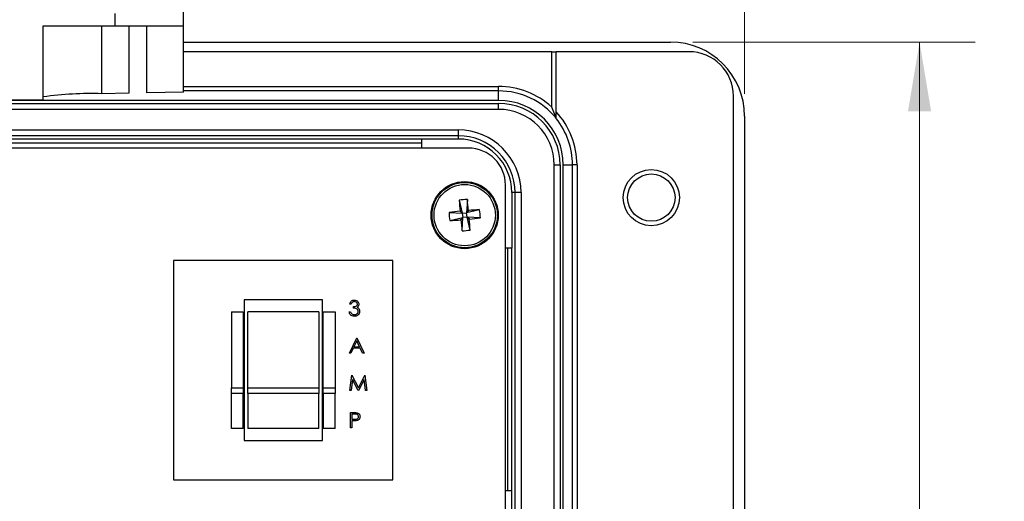
# Model space of a CAD drawing. Units: inches. Extents: x 0.4 to 16.6, y 0.2 to 10.8.
# Drawn here: x 3.4 to 5.6, y 7.8 to 8.9 of the extents above; entities that cross this region are included whole.
import ezdxf

# ---------------------------------------------------------------- set-up
doc = ezdxf.new("R2010")
doc.units = ezdxf.units.IN
doc.header["$MEASUREMENT"] = 0
doc.styles.add('SLDTEXTSTYLE0', font='TXT', dxfattribs={"width": 0.75})
doc.dimstyles.new('SLDDIMSTYLE2', dxfattribs={"dimtxt": 0.166667, "dimasz": 0.156, "dimexe": 0, "dimexo": 0.0625, "dimgap": 0.041667, "dimtad": 0, "dimtih": 1, "dimtoh": 1, "dimdec": 1, "dimlfac": 1.5, "dimrnd": 1e-09, "dimzin": 4, "dimdsep": 46, "dimtxsty": 'SLDTEXTSTYLE0', "dimsah": 1, "dimcen": 0.09, "dimadec": 0, "dimazin": 1, "dimtfac": 1, "dimtdec": 1, "dimtofl": 0, "dimtmove": 0, "dimatfit": 3, "dimfxl": 0, "dimfrac": 2, "dimtolj": 1, "dimtzin": 12, "dimarcsym": 0})
doc.dimstyles.new('SLDDIMSTYLE3', dxfattribs={"dimtxt": 0.166667, "dimasz": 0.156, "dimexe": 0, "dimexo": 0.0625, "dimgap": 0.041667, "dimtad": 0, "dimtih": 1, "dimtoh": 1, "dimdec": 1, "dimlfac": 1.5, "dimrnd": 1e-09, "dimzin": 12, "dimdsep": 46, "dimtxsty": 'SLDTEXTSTYLE0', "dimsah": 1, "dimcen": 0.09, "dimadec": 0, "dimazin": 3, "dimtfac": 1, "dimtdec": 1, "dimtofl": 0, "dimtmove": 0, "dimatfit": 3, "dimfxl": 0, "dimfrac": 2, "dimtolj": 1, "dimtzin": 12, "dimarcsym": 0})

# ---------------------------------------------------------------- blocks, each defined once
blk = doc.blocks.new('_D_5')
at = {"color": 7, "linetype": 'Continuous', "lineweight": 18}
for p, q in [((3.0979, 10.0163), (3.0979, 9.7913)), ((3.0979, 10.0163), (3.1316, 10.0163)), ((3.6023, 10.0163), (3.5685, 10.0163)), ((3.6023, 10.0163), (3.6023, 9.7913)), ((1.7041, 8.7133), (1.7041, 9.8964)), ((5.0108, 8.7133), (5.0108, 9.8964)), ((3.0979, 9.7913), (3.1316, 9.7913)), ((3.6023, 9.7913), (3.5685, 9.7913)), ((1.7041, 9.7714), (2.934, 9.7714)), ((5.0108, 9.7714), (3.7661, 9.7714))]:
    blk.add_line(p, q, dxfattribs=at)
for points in [[(1.7041, 9.7714), (1.8601, 9.7454), (1.8601, 9.7974)], [(5.0108, 9.7714), (4.8548, 9.7974), (4.8548, 9.7454)]]:
    blk.add_solid(points, dxfattribs=at)
at = {"color": 7, "linetype": 'Continuous', "lineweight": 18, "char_height": 0.16667, "attachment_point": 1, "style": 'SLDTEXTSTYLE0'}
for s, insert in [('126', (3.1654, 9.9863)), ('5.0', (3.1963, 9.7216))]:
    blk.add_mtext(s, dxfattribs=dict(at, insert=insert))
blk = doc.blocks.new('_D_6')
at = {"color": 7, "linetype": 'Continuous', "lineweight": 18}
for p, q in [((4.8941, 8.83), (5.5295, 8.83)), ((5.4045, 8.83), (5.4045, 7.7045)), ((5.2139, 7.6846), (5.2139, 7.4596)), ((5.2139, 7.6846), (5.2476, 7.6846)), ((5.5951, 7.6846), (5.5614, 7.6846)), ((5.5951, 7.6846), (5.5951, 7.4596)), ((5.2139, 7.4596), (5.2476, 7.4596)), ((5.5951, 7.4596), (5.5614, 7.4596)), ((5.4045, 6.4233), (5.4045, 7.1751)), ((4.8941, 6.4233), (5.5295, 6.4233))]:
    blk.add_line(p, q, dxfattribs=at)
for points in [[(5.4045, 8.83), (5.3785, 8.674), (5.4305, 8.674)], [(5.4045, 6.4233), (5.4305, 6.5793), (5.3785, 6.5793)]]:
    blk.add_solid(points, dxfattribs=at)
at = {"color": 7, "linetype": 'Continuous', "lineweight": 18, "char_height": 0.16667, "attachment_point": 1, "style": 'SLDTEXTSTYLE0'}
for s, insert in [('92', (5.2814, 7.6546)), ('3.6', (5.2507, 7.3899))]:
    blk.add_mtext(s, dxfattribs=dict(at, insert=insert))

msp = doc.modelspace()

# ---------------------------------------------------------------- linework, layer by layer
at = {"color": 7, "linetype": 'Continuous', "lineweight": 25}
for p, q in [((3.7484, 8.8668), (3.7484, 8.9414)), ((3.5951, 8.8668), (3.5951, 8.8939)), ((3.4331, 8.8668), (3.5951, 8.8668)), ((3.4331, 8.6989), (3.4331, 8.8668)), ((3.5951, 8.8668), (3.7484, 8.8668)), ((3.6253, 8.8668), (3.6253, 8.7148)), ((3.6662, 8.7155), (3.6662, 8.8668)), ((3.7484, 8.7169), (3.7484, 8.8668)), ((3.7484, 8.83), (4.8441, 8.83)), ((4.5768, 8.8083), (3.7484, 8.8083)), ((4.5768, 8.6836), (4.5768, 8.8083)), ((4.5768, 8.8083), (4.5868, 8.8083)), ((4.8858, 8.8083), (4.5868, 8.8083)), ((4.5868, 8.6732), (4.5868, 8.8083)), ((4.4575, 8.72), (4.4575, 8.73)), ((3.6253, 8.7148), (3.5644, 8.7137)), ((3.7484, 8.7169), (3.6662, 8.7155)), ((4.4575, 8.72), (3.7484, 8.72)), ((4.4575, 8.6987), (4.4575, 8.72)), ((4.9858, 6.545), (4.9858, 8.7083)), ((4.4575, 8.6987), (2.2575, 8.6987)), ((2.2575, 8.6917), (4.4575, 8.6917)), ((3.4331, 8.6989), (3.2771, 8.6989)), ((4.4575, 8.6784), (4.4575, 8.6917)), ((4.4575, 8.6784), (2.2575, 8.6784)), ((5.0108, 8.6633), (5.0108, 6.59)), ((2.3485, 8.6323), (4.3665, 8.6323)), ((4.3665, 8.619), (2.3485, 8.619)), ((4.3665, 8.6323), (4.3665, 8.619)), ((4.3665, 8.619), (4.3665, 8.6117)), ((4.2848, 8.6117), (2.4302, 8.6117)), ((2.4302, 8.6033), (4.2848, 8.6033)), ((4.3665, 8.6117), (4.2848, 8.6117)), ((4.2848, 8.5912), (4.2848, 8.6117)), ((4.3896, 8.5912), (2.3253, 8.5912)), ((4.5825, 8.5533), (4.5959, 8.5533)), ((4.5825, 6.7), (4.5825, 8.5533)), ((4.5959, 8.5533), (4.5959, 6.7)), ((4.6029, 7.7304), (4.6029, 8.5533)), ((4.6029, 8.5533), (4.6238, 8.5533)), ((4.6238, 7.7513), (4.6238, 8.5533)), ((4.6338, 8.5533), (4.6238, 8.5533)), ((4.6338, 8.5533), (4.6338, 7.7517)), ((4.4729, 6.7454), (4.4729, 8.5079)), ((4.4871, 8.491), (4.4871, 8.366)), ((4.4944, 8.491), (4.4871, 8.491)), ((4.5078, 8.491), (4.4944, 8.491)), ((4.4944, 6.7623), (4.4944, 8.491)), ((4.5078, 8.491), (4.5078, 6.7623)), ((4.3688, 8.4738), (4.3758, 8.4447)), ((4.3871, 8.4755), (4.3855, 8.4456)), ((4.3459, 8.4463), (4.3758, 8.4447)), ((4.3758, 8.4447), (4.3706, 8.449)), ((4.3758, 8.4447), (4.3855, 8.4456)), ((4.3758, 8.4447), (4.3767, 8.435)), ((4.4146, 8.4526), (4.3855, 8.4456)), ((4.3898, 8.4508), (4.3855, 8.4456)), ((4.3864, 8.4359), (4.3855, 8.4456)), ((4.3476, 8.428), (4.3767, 8.435)), ((4.3724, 8.4298), (4.3767, 8.435)), ((4.3751, 8.4051), (4.3767, 8.435)), ((4.3864, 8.4359), (4.3767, 8.435)), ((4.3864, 8.4359), (4.3916, 8.4316)), ((4.4163, 8.4343), (4.3864, 8.4359)), ((4.3934, 8.4068), (4.3864, 8.4359)), ((4.4871, 8.366), (4.4729, 8.366)), ((4.4775, 8.366), (4.4775, 7.82)), ((4.4871, 7.82), (4.4871, 8.366)), ((3.7263, 8.3379), (3.7263, 7.8446)), ((4.2196, 8.3379), (3.7263, 8.3379)), ((4.2196, 7.8446), (4.2196, 8.3379)), ((3.8849, 8.2496), (3.8849, 7.9329)), ((4.0609, 8.2496), (3.8849, 8.2496)), ((4.0609, 7.9329), (4.0609, 8.2496)), ((3.8563, 8.2229), (3.8829, 8.2229)), ((3.8563, 8.2229), (3.8563, 8.0513)), ((3.8829, 8.2229), (3.8829, 8.0513)), ((4.0529, 8.2229), (3.8929, 8.2229)), ((3.8929, 8.0513), (3.8929, 8.2229)), ((4.0529, 8.2229), (4.0529, 8.0513)), ((4.0629, 8.2229), (4.0896, 8.2229)), ((4.0629, 8.0513), (4.0629, 8.2229)), ((4.0896, 8.2229), (4.0896, 8.0513)), ((4.1212, 8.2228), (4.1243, 8.2228)), ((4.1256, 8.2402), (4.1225, 8.2402)), ((4.131, 8.2308), (4.131, 8.2344)), ((4.1216, 8.1293), (4.1381, 8.1641)), ((4.1383, 8.1573), (4.132, 8.144)), ((4.1381, 8.1641), (4.1385, 8.1641)), ((4.1444, 8.144), (4.1383, 8.1573)), ((4.1385, 8.1641), (4.1546, 8.1293)), ((4.1303, 8.1405), (4.125, 8.1293)), ((4.146, 8.1405), (4.1303, 8.1405)), ((4.132, 8.144), (4.1444, 8.144)), ((4.1512, 8.1293), (4.146, 8.1405)), ((4.125, 8.1293), (4.1216, 8.1293)), ((4.1546, 8.1293), (4.1512, 8.1293)), ((4.1225, 8.0452), (4.1271, 8.0799)), ((4.129, 8.0703), (4.1257, 8.0452)), ((4.1271, 8.0799), (4.1275, 8.0799)), ((4.1275, 8.0799), (4.1419, 8.0514)), ((4.1416, 8.0452), (4.129, 8.0703)), ((4.1419, 8.0514), (4.1562, 8.0799)), ((4.1548, 8.0702), (4.1423, 8.0452)), ((4.1581, 8.0452), (4.1548, 8.0702)), ((4.1562, 8.0799), (4.1566, 8.0799)), ((4.1566, 8.0799), (4.1612, 8.0452)), ((3.8563, 8.0513), (3.8829, 8.0513)), ((3.8563, 8.0391), (3.8563, 8.0513)), ((3.8829, 8.0513), (3.8829, 8.0391)), ((3.8929, 8.0513), (4.0529, 8.0513)), ((3.8929, 8.0391), (3.8929, 8.0513)), ((4.0529, 8.0513), (4.0529, 8.0391)), ((4.0629, 8.0513), (4.0896, 8.0513)), ((4.0629, 8.0391), (4.0629, 8.0513)), ((4.0896, 8.0513), (4.0896, 8.0391)), ((4.1257, 8.0452), (4.1225, 8.0452)), ((4.1423, 8.0452), (4.1416, 8.0452)), ((4.1612, 8.0452), (4.1581, 8.0452)), ((3.8829, 8.0391), (3.8563, 8.0391)), ((3.8563, 7.9596), (3.8563, 8.0391)), ((3.8829, 7.9596), (3.8829, 8.0391)), ((4.0529, 8.0391), (3.8929, 8.0391)), ((3.8929, 8.0391), (3.8929, 7.9596)), ((4.0529, 7.9596), (4.0529, 8.0391)), ((4.0896, 8.0391), (4.0629, 8.0391)), ((4.0629, 8.0391), (4.0629, 7.9596)), ((4.0896, 7.9596), (4.0896, 8.0391)), ((4.1243, 7.9958), (4.1311, 7.9958)), ((4.1243, 7.9611), (4.1243, 7.9958)), ((4.1274, 7.9923), (4.1274, 7.9807)), ((4.1338, 7.9923), (4.1274, 7.9923)), ((4.1274, 7.9807), (4.1335, 7.9806)), ((4.1274, 7.9771), (4.1274, 7.9611)), ((4.1299, 7.9771), (4.1274, 7.9771)), ((3.8829, 7.9596), (3.8563, 7.9596)), ((4.0529, 7.9596), (3.8929, 7.9596)), ((4.0896, 7.9596), (4.0629, 7.9596)), ((4.1274, 7.9611), (4.1243, 7.9611)), ((3.8849, 7.9329), (4.0609, 7.9329)), ((3.7263, 7.8446), (4.2196, 7.8446)), ((4.4729, 7.82), (4.4871, 7.82)), ((4.4871, 7.4333), (4.4871, 7.82))]:
    msp.add_line(p, q, dxfattribs=at)
at = {"color": 8, "linetype": 'Continuous', "lineweight": 25}
for p, q in [((3.5644, 8.7137), (3.5644, 8.8668)), ((3.7484, 8.73), (4.4575, 8.73))]:
    msp.add_line(p, q, dxfattribs=at)
at = {"color": 7, "linetype": 'Continuous', "lineweight": 25}
for centre, radius in [((4.801, 8.4797), 0.0633), ((4.801, 8.4797), 0.0533), ((4.3811, 8.4403), 0.0755), ((4.3811, 8.4403), 0.0735), ((4.3811, 8.4403), 0.069)]:
    msp.add_circle(centre, radius, dxfattribs=at)
for centre, radius, start, end in [((4.8441, 8.6633), 0.1667, 0, 90), ((4.8858, 8.7083), 0.1, 360, 90), ((4.4575, 8.5533), 0.1767, 47.5092, 90), ((3.5406, 7.9595), 0.7546, 88.1939, 98.1911), ((4.4575, 8.5533), 0.1667, 39.1042, 90), ((4.4575, 8.5533), 0.1454, 0, 90), ((4.4575, 8.5533), 0.1384, 0, 90), ((4.4575, 8.5533), 0.1251, 0, 90), ((4.4575, 8.5533), 0.1763, 0, 42.8194), ((4.4575, 8.5533), 0.1663, 0, 38.9612), ((4.3665, 8.491), 0.1413, 0, 90), ((4.3665, 8.491), 0.128, 0, 90), ((4.3665, 8.491), 0.1207, 0, 90), ((4.3896, 8.5079), 0.0833, 0, 90), ((4.3971, 8.2652), 0.2106, 92.7157, 97.7192), ((5.5651, 8.549), 1.1987, 183.5961, 184.7848), ((3.1969, 8.3328), 1.1987, 5.6502, 6.8389), ((4.4886, 7.2562), 1.1987, 95.6502, 96.8389), ((4.5562, 8.4563), 0.2106, 182.7157, 187.7192), ((4.4898, 7.2563), 1.1987, 93.5961, 94.7848), ((4.206, 8.4243), 0.2106, 2.7157, 7.7192), ((4.2724, 9.6243), 1.1987, 273.5961, 274.7848), ((5.5652, 8.5478), 1.1987, 185.6502, 186.8389), ((4.2735, 9.6244), 1.1987, 275.6502, 276.8389), ((3.197, 8.3316), 1.1987, 3.5961, 4.7848), ((4.3651, 8.6154), 0.2106, 272.7157, 277.7192)]:
    msp.add_arc(centre, radius, start, end, dxfattribs=at)
for points, knots in [([(4.5868, 8.6584), (4.5868, 8.6585), (4.5867, 8.6586), (4.5864, 8.6596), (4.5853, 8.6627), (4.5822, 8.6709), (4.579, 8.6785), (4.5768, 8.6836), (4.5768, 8.6836)], [0, 0, 0, 0, 0.042284, 0.095394, 0.188348, 0.454695, 0.99608, 1, 1, 1, 1]), ([(4.5868, 8.6579), (4.5868, 8.6581), (4.5868, 8.6584), (4.5868, 8.6602), (4.5868, 8.6637), (4.5868, 8.6683), (4.5868, 8.6718), (4.5868, 8.6732)], [0, 0, 0, 0, 0.1321213, 0.2632054, 0.4720402, 0.7844198, 1, 1, 1, 1]), ([(4.1225, 8.2402), (4.1229, 8.2415), (4.1237, 8.2442), (4.1264, 8.2471), (4.1296, 8.2488), (4.1318, 8.249), (4.1329, 8.2491)], [0, 0, 0, 0, 0.280288, 0.55968, 0.779747, 1, 1, 1, 1]), ([(4.1329, 8.2455), (4.132, 8.2454), (4.1302, 8.2453), (4.1273, 8.2435), (4.1263, 8.2414), (4.1256, 8.2402)], [0, 0, 0, 0, 0.280636, 0.560364, 1, 1, 1, 1]), ([(4.1329, 8.2491), (4.1343, 8.2489), (4.1371, 8.2486), (4.1404, 8.2464), (4.1426, 8.2433), (4.1428, 8.2411), (4.143, 8.24)], [0, 0, 0, 0, 0.280085, 0.559868, 0.780099, 1, 1, 1, 1]), ([(4.1399, 8.2401), (4.1397, 8.241), (4.1393, 8.2428), (4.1367, 8.245), (4.1343, 8.2453), (4.1329, 8.2455)], [0, 0, 0, 0, 0.278859, 0.560074, 1, 1, 1, 1]), ([(4.1328, 8.2126), (4.1312, 8.2127), (4.128, 8.213), (4.1242, 8.2156), (4.122, 8.2191), (4.1215, 8.2216), (4.1212, 8.2228)], [0, 0, 0, 0, 0.279886, 0.558979, 0.779263, 1, 1, 1, 1]), ([(4.1243, 8.2228), (4.1246, 8.2218), (4.1252, 8.22), (4.1265, 8.2186), (4.127, 8.218)], [0, 0, 0, 0, 0.560694, 1, 1, 1, 1]), ([(4.131, 8.2344), (4.1329, 8.2345), (4.1359, 8.2348), (4.1388, 8.2369), (4.1397, 8.2386), (4.1398, 8.2396), (4.1399, 8.2401)], [0, 0, 0, 0, 0.499418, 0.749016, 0.874544, 1, 1, 1, 1]), ([(4.1417, 8.2235), (4.1416, 8.2241), (4.1415, 8.2253), (4.1404, 8.2275), (4.1372, 8.2305), (4.1335, 8.2307), (4.131, 8.2308)], [0, 0, 0, 0, 0.125587, 0.251191, 0.500605, 1, 1, 1, 1]), ([(4.1448, 8.2238), (4.1445, 8.2221), (4.144, 8.2186), (4.1408, 8.2149), (4.1368, 8.2129), (4.1341, 8.2127), (4.1328, 8.2126)], [0, 0, 0, 0, 0.279304, 0.5588383, 0.779277, 1, 1, 1, 1]), ([(4.1328, 8.2161), (4.134, 8.2162), (4.1364, 8.2164), (4.1393, 8.2182), (4.1413, 8.2206), (4.1415, 8.2225), (4.1417, 8.2235)], [0, 0, 0, 0, 0.2805991, 0.5601509, 0.7803026, 1, 1, 1, 1]), ([(4.143, 8.24), (4.1429, 8.2392), (4.1428, 8.2376), (4.1416, 8.235), (4.1399, 8.2337), (4.1389, 8.2329)], [0, 0, 0, 0, 0.280508, 0.560792, 1, 1, 1, 1]), ([(4.1389, 8.2329), (4.1397, 8.2325), (4.1412, 8.2317), (4.1422, 8.2305), (4.1427, 8.2299)], [0, 0, 0, 0, 0.559795, 1, 1, 1, 1]), ([(4.1427, 8.2299), (4.1434, 8.2289), (4.1446, 8.227), (4.1447, 8.2247), (4.1448, 8.2238)], [0, 0, 0, 0, 0.559419, 1, 1, 1, 1]), ([(4.127, 8.218), (4.128, 8.2174), (4.1298, 8.2163), (4.1319, 8.2162), (4.1328, 8.2161)], [0, 0, 0, 0, 0.558748, 1, 1, 1, 1]), ([(4.1387, 7.9777), (4.1371, 7.9775), (4.1342, 7.9771), (4.1312, 7.9771), (4.1299, 7.9771)], [0, 0, 0, 0, 0.559694, 1, 1, 1, 1]), ([(4.1311, 7.9958), (4.1326, 7.9958), (4.1352, 7.9958), (4.1379, 7.9955), (4.139, 7.9953)], [0, 0, 0, 0, 0.5603137, 1, 1, 1, 1]), ([(4.1335, 7.9806), (4.1356, 7.9806), (4.1383, 7.9806), (4.1408, 7.9823), (4.1422, 7.9839), (4.1424, 7.9855), (4.1425, 7.9865)], [0, 0, 0, 0, 0.499721, 0.62535, 0.751083, 1, 1, 1, 1]), ([(4.1425, 7.9865), (4.1424, 7.9875), (4.1422, 7.989), (4.1409, 7.9905), (4.1384, 7.9923), (4.1358, 7.9923), (4.1338, 7.9923)], [0, 0, 0, 0, 0.248969, 0.374729, 0.500383, 1, 1, 1, 1]), ([(4.1457, 7.9865), (4.1456, 7.9854), (4.1454, 7.9831), (4.1437, 7.9803), (4.1413, 7.9785), (4.1396, 7.978), (4.1387, 7.9777)], [0, 0, 0, 0, 0.280099, 0.559324, 0.779458, 1, 1, 1, 1]), ([(4.139, 7.9953), (4.1401, 7.9949), (4.1422, 7.9942), (4.1444, 7.9918), (4.1455, 7.9891), (4.1456, 7.9874), (4.1457, 7.9865)], [0, 0, 0, 0, 0.279705, 0.559381, 0.779509, 1, 1, 1, 1])]:
    msp.add_open_spline(points, degree=3, knots=knots, dxfattribs=at)

# ---------------------------------------------------------------- dimensions: what is measured, and where the dimension line sits
at = {"color": 7, "linetype": 'Continuous', "lineweight": 18}
dim = msp.add_linear_dim(base=(5.0108, 9.7714), p1=(1.7041, 8.6633), p2=(5.0108, 8.6633), dimstyle='SLDDIMSTYLE2', dxfattribs=at)
dim.commit()
dim.dimension.update_dxf_attribs({"geometry": '_D_5', "text_midpoint": (3.3501, 9.7714), "dimtype": 160})
dim = msp.add_linear_dim(base=(5.4045, 6.4233), p1=(4.8441, 8.83), p2=(4.8441, 6.4233), angle=90, dimstyle='SLDDIMSTYLE3', dxfattribs=at)
dim.commit()
dim.dimension.update_dxf_attribs({"geometry": '_D_6', "text_midpoint": (5.4045, 7.4398), "dimtype": 160})

doc.saveas('drawing.dxf')
